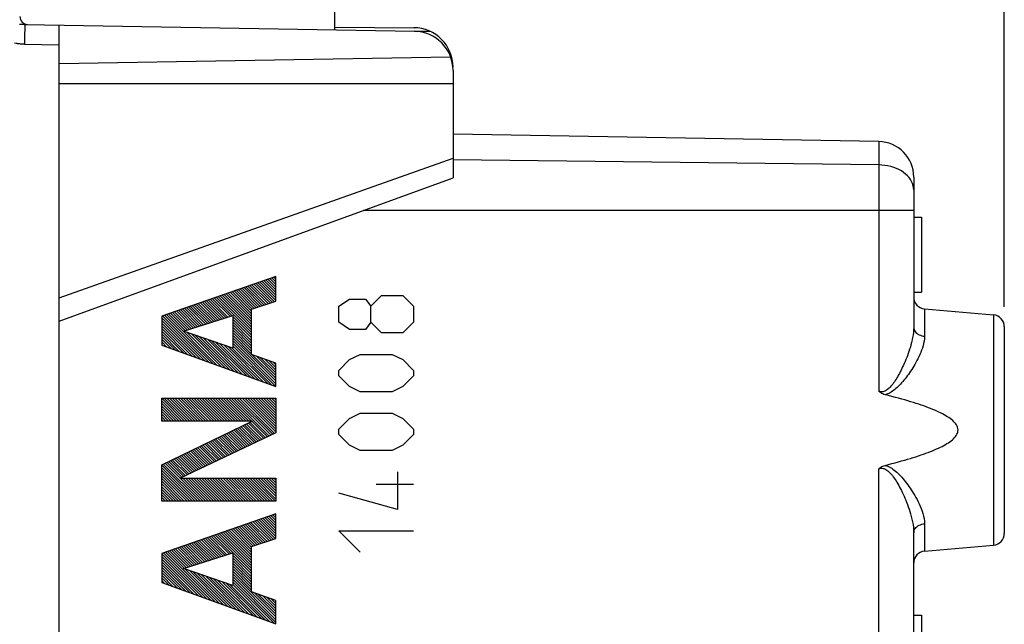
# Model space of a CAD drawing. Units: millimetres. Extents: x -19 to 138, y -24 to 46.
# Drawn here: x -6 to 19, y 7 to 23 of the extents above; entities that cross this region are included whole.
import ezdxf

# ---------------------------------------------------------------- set-up
doc = ezdxf.new("R2010")
doc.units = ezdxf.units.MM
doc.header["$LTSCALE"] = 16.335
doc.layers.get('0').update_dxf_attribs({"linetype": 'CONTINUOUS'})
for name, color, linetype in [('218140000', 7, 'CONTINUOUS'), ('218140080', 7, 'CONTINUOUS'), ('268', 7, 'CONTINUOUS'), ('DRAFT', 7, 'CONTINUOUS'), ('RACCORDO', 7, 'CONTINUOUS')]:
    doc.layers.add(name, color=color, linetype=linetype)
doc.styles.get("Standard").update_dxf_attribs({"font": 'txt', "width": 0.8})
doc.dimstyles.new('DIMSTYLE_1', dxfattribs={"dimtxt": 3, "dimasz": 3, "dimexe": 1.5, "dimexo": 0.5, "dimgap": 0.75, "dimtad": 1, "dimtxsty": 'STANDARD', "dimblk": '_FILLED', "dimblk1": '_FILLED', "dimblk2": '_FILLED', "dimcen": 0.09, "dimazin": 2, "dimtfac": 1, "dimtofl": 0, "dimtmove": 0, "dimatfit": 3, "dimldrblk": '_FILLED', "dimfxl": 1, "dimtolj": 1, "dimarcsym": 0})
doc.dimstyles.new('DIMSTYLE_2', dxfattribs={"dimtxt": 3, "dimasz": 3, "dimexe": 1.5, "dimexo": 0.5, "dimgap": 0.75, "dimtad": 1, "dimdec": 1, "dimtxsty": 'STANDARD', "dimblk": '_FILLED', "dimblk1": '_FILLED', "dimblk2": '_FILLED', "dimcen": 0.09, "dimazin": 2, "dimtfac": 1, "dimtdec": 1, "dimtofl": 0, "dimtmove": 0, "dimatfit": 3, "dimldrblk": '_FILLED', "dimfxl": 1, "dimtolj": 1, "dimarcsym": 0})

# ---------------------------------------------------------------- blocks, each defined once
blk = doc.blocks.new('_FILLED')
at = {"color": 0, "linetype": 'BYBLOCK'}
blk.add_solid([(0, 0), (-1, 0.3167), (-1, -0.3167)], dxfattribs=at)
blk = doc.blocks.new('*D0')
at = {"color": 7, "linetype": 'CONTINUOUS'}
for p, q in [((-5.794, 23.478), (-5.794, 34)), ((19.206, 15.224), (19.206, 34)), ((-5.794, 32.5), (6.706, 32.5)), ((19.206, 32.5), (6.706, 32.5))]:
    blk.add_line(p, q, dxfattribs=at)
at = {"color": 7, "linetype": 'CONTINUOUS', "xscale": 3, "yscale": 3, "zscale": 3, "rotation": 180}
blk.add_blockref('_FILLED', (-5.794, 32.5), dxfattribs=at)
at = {"color": 7, "linetype": 'CONTINUOUS', "xscale": 3, "yscale": 3, "zscale": 3}
blk.add_blockref('_FILLED', (19.206, 32.5), dxfattribs=at)
at = {"color": 7, "linetype": 'CONTINUOUS', "insert": (6.706, 36.25), "char_height": 3, "width": 6.75, "attachment_point": 2, "line_spacing_factor": 0.9}
blk.add_mtext('{\\ftxt;\\W0.0001;\\H0.0001;\\~}{\\ftxt;\\W1.5;\\H3.0; }{\\ftxt;\\W0.0001;\\H0.0001;\\~}', dxfattribs=at)
blk = doc.blocks.new('*D1')
at = {"color": 7, "linetype": 'CONTINUOUS'}
for p, q in [((-19.155, -19.264), (-19.155, 44)), ((19.206, 15.224), (19.206, 44)), ((-19.155, 42.5), (0.026, 42.5)), ((19.206, 42.5), (0.026, 42.5))]:
    blk.add_line(p, q, dxfattribs=at)
at = {"color": 7, "linetype": 'CONTINUOUS', "xscale": 3, "yscale": 3, "zscale": 3, "rotation": 180}
blk.add_blockref('_FILLED', (-19.155, 42.5), dxfattribs=at)
at = {"color": 7, "linetype": 'CONTINUOUS', "xscale": 3, "yscale": 3, "zscale": 3}
blk.add_blockref('_FILLED', (19.206, 42.5), dxfattribs=at)
at = {"color": 7, "linetype": 'CONTINUOUS', "insert": (0.026, 46.25), "char_height": 3, "width": 12.85714, "attachment_point": 2, "line_spacing_factor": 0.9}
blk.add_mtext('{\\ftxt;\\W0.0001;\\H0.0001;\\~}{\\ftxt;\\W2.8571428571;\\H3.0; }{\\ftxt;\\W0.0001;\\H0.0001;\\~}', dxfattribs=at)

msp = doc.modelspace()

# ---------------------------------------------------------------- linework, layer by layer
at = {"layer": '218140000', "color": 7, "linetype": 'CONTINUOUS'}
for p, q in [((16.022, 19.422), (5.206, 19.611)), ((16.906, 18.522), (16.906, 14.712)), ((16.906, 17.5), (17.106, 17.5)), ((17.106, 17.5), (17.106, 15.6)), ((16.906, 15.6), (17.106, 15.6)), ((17.18, 15.176), (18.933, 15.023)), ((19.206, 14.724), (19.206, 9.476)), ((16.906, 5.598), (16.906, 9.488)), ((17.18, 9.024), (18.933, 9.177)), ((16.906, 7.4), (17.106, 7.4)), ((17.106, 7.4), (17.106, 5.5))]:
    msp.add_line(p, q, dxfattribs=at)
at = {"layer": '218140000', "color": 250, "linetype": 'CONTINUOUS'}
for p, q in [((16.022, 19.422), (16.022, 13.082)), ((16.022, 18.829), (5.206, 18.962)), ((16.906, 17.672), (2.93, 17.672)), ((17.18, 15.176), (17.18, 14.481)), ((18.933, 15.023), (18.933, 9.177)), ((16.022, -19.422), (16.022, 11.118)), ((17.18, 9.719), (17.18, 9.024))]:
    msp.add_line(p, q, dxfattribs=at)
for points in [[(16.824, 18.459), (16.788, 18.508), (16.747, 18.554), (16.7, 18.598), (16.648, 18.639), (16.592, 18.676), (16.53, 18.71), (16.465, 18.74), (16.397, 18.766), (16.326, 18.788), (16.252, 18.805), (16.176, 18.818), (16.1, 18.826), (16.022, 18.829)], [(16.906, 18.193), (16.903, 18.247), (16.893, 18.302), (16.876, 18.355), (16.853, 18.408), (16.824, 18.459)], [(16.906, 14.712), (16.904, 14.645), (16.899, 14.578), (16.89, 14.513), (16.879, 14.449), (16.867, 14.386), (16.852, 14.324), (16.836, 14.264), (16.82, 14.205), (16.802, 14.149), (16.784, 14.093), (16.765, 14.04), (16.746, 13.987), (16.727, 13.937), (16.707, 13.887), (16.687, 13.839), (16.666, 13.792), (16.646, 13.746), (16.625, 13.701), (16.605, 13.658), (16.584, 13.616), (16.563, 13.575), (16.542, 13.535), (16.521, 13.497), (16.499, 13.46), (16.478, 13.424), (16.457, 13.39), (16.436, 13.357), (16.415, 13.325), (16.393, 13.294), (16.372, 13.266), (16.35, 13.238), (16.328, 13.212), (16.306, 13.188), (16.283, 13.166), (16.261, 13.146), (16.238, 13.128), (16.215, 13.112), (16.191, 13.098), (16.168, 13.087), (16.144, 13.079), (16.12, 13.073), (16.095, 13.071), (16.071, 13.072), (16.047, 13.075), (16.022, 13.082)], [(16.906, 14.712), (16.909, 14.684), (16.916, 14.655), (16.927, 14.628), (16.942, 14.602), (16.962, 14.578), (16.985, 14.555), (17.012, 14.535), (17.042, 14.518), (17.074, 14.504), (17.108, 14.493), (17.144, 14.485), (17.18, 14.481)], [(17.18, 14.481), (17.176, 14.419), (17.169, 14.357), (17.158, 14.297), (17.144, 14.237), (17.126, 14.179), (17.106, 14.123), (17.085, 14.067), (17.062, 14.014), (17.038, 13.961), (17.014, 13.91), (16.988, 13.861), (16.962, 13.813), (16.936, 13.766), (16.909, 13.721), (16.882, 13.677), (16.854, 13.633), (16.826, 13.591), (16.798, 13.551), (16.77, 13.511), (16.742, 13.472), (16.713, 13.435), (16.685, 13.398), (16.656, 13.363), (16.628, 13.329), (16.599, 13.297), (16.571, 13.266), (16.542, 13.236), (16.513, 13.207), (16.484, 13.179), (16.454, 13.153), (16.425, 13.129), (16.395, 13.105), (16.365, 13.084), (16.334, 13.064), (16.304, 13.046), (16.273, 13.031), (16.241, 13.017), (16.209, 13.006), (16.177, 12.997)], [(16.022, 11.118), (16.046, 11.125), (16.07, 11.129), (16.094, 11.129), (16.119, 11.127), (16.144, 11.121), (16.169, 11.112), (16.194, 11.1), (16.22, 11.085), (16.245, 11.067), (16.269, 11.047), (16.294, 11.024), (16.318, 10.999), (16.342, 10.972), (16.365, 10.943), (16.388, 10.912), (16.411, 10.88), (16.434, 10.846), (16.457, 10.811), (16.48, 10.773), (16.503, 10.735), (16.525, 10.695), (16.548, 10.653), (16.571, 10.61), (16.593, 10.565), (16.616, 10.519), (16.638, 10.472), (16.66, 10.423), (16.682, 10.372), (16.704, 10.32), (16.725, 10.266), (16.747, 10.211), (16.768, 10.153), (16.788, 10.094), (16.808, 10.033), (16.827, 9.97), (16.845, 9.905), (16.861, 9.837), (16.876, 9.768), (16.889, 9.699), (16.898, 9.629), (16.904, 9.559), (16.906, 9.488)], [(16.177, 11.203), (16.211, 11.193), (16.246, 11.181), (16.28, 11.166), (16.313, 11.148), (16.347, 11.128), (16.379, 11.106), (16.412, 11.082), (16.444, 11.056), (16.476, 11.028), (16.507, 10.999), (16.538, 10.968), (16.569, 10.936), (16.6, 10.902), (16.631, 10.867), (16.662, 10.83), (16.692, 10.792), (16.723, 10.753), (16.754, 10.712), (16.784, 10.67), (16.814, 10.626), (16.845, 10.581), (16.874, 10.535), (16.904, 10.487), (16.933, 10.438), (16.962, 10.386), (16.991, 10.334), (17.019, 10.279), (17.046, 10.223), (17.072, 10.165), (17.096, 10.105), (17.119, 10.042), (17.139, 9.979), (17.156, 9.914), (17.168, 9.85), (17.176, 9.784), (17.18, 9.719)], [(16.906, 9.488), (16.909, 9.516), (16.916, 9.545), (16.927, 9.572), (16.942, 9.598), (16.962, 9.622), (16.985, 9.645), (17.012, 9.665), (17.042, 9.682), (17.074, 9.696), (17.108, 9.707), (17.144, 9.715), (17.18, 9.719)]]:
    msp.add_lwpolyline(points, dxfattribs=at)
at = {"layer": '218140000', "color": 7, "linetype": 'CONTINUOUS'}
for points in [[(16.177, 12.997), (16.147, 13.006), (16.119, 13.017), (16.092, 13.031), (16.067, 13.046), (16.044, 13.063), (16.022, 13.082)], [(16.177, 11.203), (16.266, 11.225), (16.353, 11.248), (16.437, 11.27), (16.519, 11.292), (16.599, 11.314), (16.676, 11.336), (16.751, 11.358), (16.823, 11.38), (16.894, 11.402), (16.962, 11.423), (17.028, 11.445), (17.092, 11.467), (17.154, 11.488), (17.214, 11.51), (17.272, 11.531), (17.329, 11.553), (17.383, 11.575), (17.435, 11.597), (17.486, 11.619), (17.535, 11.641), (17.582, 11.663), (17.627, 11.686), (17.67, 11.709), (17.711, 11.732), (17.75, 11.756), (17.788, 11.779), (17.823, 11.804), (17.857, 11.829), (17.888, 11.854), (17.916, 11.88), (17.943, 11.907), (17.966, 11.934), (17.986, 11.962), (18.003, 11.991), (18.016, 12.02), (18.025, 12.049), (18.03, 12.079), (18.031, 12.109), (18.028, 12.139), (18.02, 12.169), (18.008, 12.199), (17.992, 12.228), (17.973, 12.257), (17.95, 12.285), (17.924, 12.312), (17.896, 12.339), (17.865, 12.365), (17.832, 12.39), (17.797, 12.415), (17.759, 12.439), (17.72, 12.463), (17.678, 12.486), (17.635, 12.51), (17.59, 12.533), (17.543, 12.555), (17.494, 12.578), (17.443, 12.6), (17.39, 12.622), (17.336, 12.644), (17.279, 12.666), (17.22, 12.688), (17.16, 12.71), (17.098, 12.732), (17.033, 12.753), (16.966, 12.775), (16.898, 12.797), (16.827, 12.819), (16.754, 12.841), (16.679, 12.863), (16.601, 12.885), (16.521, 12.907), (16.439, 12.929), (16.354, 12.952), (16.267, 12.974), (16.177, 12.997)], [(16.022, 11.118), (16.044, 11.137), (16.067, 11.154), (16.092, 11.17), (16.119, 11.183), (16.147, 11.194), (16.177, 11.203)]]:
    msp.add_lwpolyline(points, dxfattribs=at)
for centre, radius, start, end in [((16.006, 18.522), 0.9, 0, 89), ((17.206, 15.475), 0.3, 180, 265), ((18.906, 14.724), 0.3, 0, 85), ((18.906, 9.476), 0.3, 275, 360), ((17.206, 8.725), 0.3, 95, 180)]:
    msp.add_arc(centre, radius, start, end, dxfattribs=at)
at = {"layer": '218140080', "color": 7, "linetype": 'CONTINUOUS'}
for p, q in [((16.022, 19.422), (5.206, 19.611)), ((16.906, 18.522), (16.906, 14.712)), ((16.906, 17.5), (17.106, 17.5)), ((17.106, 17.5), (17.106, 15.6)), ((0.462, 15.29), (-0.001, 15.754)), ((0.513, 15.308), (0.049, 15.772)), ((0.564, 15.325), (0.1, 15.789)), ((0.615, 15.342), (0.15, 15.807)), ((0.665, 15.36), (0.201, 15.824)), ((0.706, 15.387), (0.251, 15.842)), ((0.706, 15.455), (0.302, 15.859)), ((0.706, 15.523), (0.352, 15.877)), ((0.706, 15.591), (0.403, 15.894)), ((0.706, 15.659), (0.453, 15.912)), ((0.706, 15.727), (0.504, 15.93)), ((0.706, 15.795), (0.554, 15.947)), ((0.706, 15.863), (0.605, 15.965)), ((0.706, 15.931), (0.655, 15.982)), ((0.706, 15.999), (0.706, 16)), ((0.092, 14.708), (-0.708, 15.508)), ((0.092, 14.776), (-0.658, 15.526)), ((0.092, 14.844), (-0.607, 15.543)), ((0.092, 14.912), (-0.557, 15.561)), ((0.092, 14.98), (-0.506, 15.578)), ((0.092, 15.048), (-0.456, 15.596)), ((0.092, 15.116), (-0.405, 15.613)), ((0.107, 15.17), (-0.355, 15.631)), ((0.157, 15.187), (-0.304, 15.649)), ((0.208, 15.204), (-0.254, 15.666)), ((0.259, 15.221), (-0.203, 15.684)), ((0.31, 15.239), (-0.153, 15.701)), ((0.361, 15.256), (-0.102, 15.719)), ((0.411, 15.273), (-0.052, 15.736)), ((16.906, 15.6), (17.106, 15.6)), ((-0.973, 14.82), (-1.415, 15.262)), ((-0.922, 14.837), (-1.365, 15.28)), ((-0.87, 14.853), (-1.314, 15.297)), ((-0.819, 14.87), (-1.264, 15.315)), ((-0.767, 14.887), (-1.213, 15.333)), ((-0.716, 14.903), (-1.163, 15.35)), ((-0.664, 14.92), (-1.112, 15.368)), ((-0.613, 14.936), (-1.062, 15.385)), ((-0.561, 14.953), (-1.011, 15.403)), ((-0.51, 14.969), (-0.961, 15.42)), ((-0.458, 14.986), (-0.91, 15.438)), ((-0.407, 15.002), (-0.86, 15.455)), ((0.092, 14.572), (-0.809, 15.473)), ((0.092, 14.64), (-0.759, 15.491)), ((-0.887, 13.781), (-2.122, 15.016)), ((-0.78, 13.742), (-2.072, 15.034)), ((-1.591, 14.622), (-2.021, 15.052)), ((-1.54, 14.638), (-1.971, 15.069)), ((-1.488, 14.655), (-1.92, 15.087)), ((-1.437, 14.671), (-1.87, 15.104)), ((-1.385, 14.688), (-1.819, 15.122)), ((-1.334, 14.704), (-1.769, 15.139)), ((-1.282, 14.721), (-1.718, 15.157)), ((-1.231, 14.738), (-1.668, 15.174)), ((-1.179, 14.754), (-1.617, 15.192)), ((-1.128, 14.771), (-1.567, 15.21)), ((-1.076, 14.787), (-1.516, 15.227)), ((-1.025, 14.804), (-1.466, 15.245)), ((17.18, 15.176), (18.933, 15.023)), ((-1.1, 13.858), (-2.193, 14.951)), ((-1.206, 13.896), (-2.193, 14.883)), ((-1.313, 13.935), (-2.193, 14.815)), ((-0.993, 13.819), (-2.173, 14.999)), ((0.092, 14.504), (-0.39, 14.985)), ((0.092, 14.436), (-0.39, 14.917)), ((0.092, 14.367), (-0.39, 14.849)), ((0.092, 14.299), (-0.39, 14.781)), ((-1.42, 13.973), (-2.193, 14.747)), ((-1.526, 14.012), (-2.193, 14.678)), ((-1.633, 14.05), (-2.193, 14.61)), ((-1.739, 14.089), (-2.193, 14.542)), ((-0.673, 13.703), (-1.544, 14.574)), ((-0.567, 13.665), (-1.44, 14.538)), ((0.092, 14.231), (-0.39, 14.713)), ((0.092, 14.163), (-0.39, 14.645)), ((0.092, 14.095), (-0.39, 14.577)), ((0.092, 14.027), (-0.39, 14.509)), ((19.206, 14.724), (19.206, 9.476)), ((-1.846, 14.127), (-2.193, 14.474)), ((-1.953, 14.166), (-2.193, 14.406)), ((-2.059, 14.205), (-2.193, 14.338)), ((-2.166, 14.243), (-2.193, 14.27)), ((-0.46, 13.626), (-1.336, 14.502)), ((-0.354, 13.588), (-1.232, 14.467)), ((-0.247, 13.549), (-1.128, 14.431)), ((-0.14, 13.511), (-1.025, 14.395)), ((-0.034, 13.472), (-0.921, 14.359)), ((0.073, 13.434), (-0.817, 14.324)), ((0.18, 13.395), (-0.713, 14.288)), ((0.706, 13.345), (-0.39, 14.441)), ((0.706, 13.276), (-0.39, 14.373)), ((0.706, 13.208), (-0.39, 14.305)), ((0.286, 13.356), (-0.609, 14.252)), ((0.393, 13.318), (-0.506, 14.216)), ((0.499, 13.279), (-0.402, 14.181)), ((0.606, 13.241), (-0.39, 14.237)), ((0.706, 13.413), (0.109, 14.01)), ((0.706, 13.481), (0.215, 13.973)), ((0.706, 13.549), (0.32, 13.935)), ((0.706, 13.617), (0.425, 13.898)), ((0.706, 13.685), (0.53, 13.861)), ((0.706, 13.753), (0.635, 13.824)), ((-1.613, 12.329), (-2.193, 12.909)), ((-1.681, 12.329), (-2.193, 12.841)), ((-1.749, 12.329), (-2.193, 12.773)), ((-1.545, 12.329), (-2.127, 12.911)), ((-1.477, 12.329), (-2.059, 12.911)), ((-1.409, 12.329), (-1.991, 12.911)), ((-1.341, 12.329), (-1.923, 12.911)), ((-1.273, 12.329), (-1.855, 12.911)), ((-1.205, 12.329), (-1.787, 12.911)), ((-1.136, 12.329), (-1.719, 12.911)), ((-1.068, 12.329), (-1.651, 12.911)), ((-1, 12.329), (-1.583, 12.911)), ((-0.932, 12.329), (-1.515, 12.911)), ((-0.864, 12.329), (-1.447, 12.911)), ((-0.796, 12.329), (-1.379, 12.911)), ((-0.728, 12.329), (-1.31, 12.911)), ((-0.66, 12.329), (-1.242, 12.911)), ((-0.592, 12.329), (-1.174, 12.911)), ((-0.524, 12.329), (-1.106, 12.911)), ((-0.456, 12.329), (-1.038, 12.911)), ((-0.388, 12.329), (-0.97, 12.911)), ((-0.32, 12.329), (-0.902, 12.911)), ((-0.252, 12.329), (-0.834, 12.911)), ((-0.184, 12.329), (-0.766, 12.911)), ((-0.116, 12.329), (-0.698, 12.911)), ((-0.048, 12.329), (-0.63, 12.911)), ((0.021, 12.329), (-0.562, 12.911)), ((0.089, 12.329), (-0.494, 12.911)), ((0.538, 11.947), (-0.426, 12.911)), ((0.584, 11.969), (-0.358, 12.911)), ((0.63, 11.991), (-0.29, 12.911)), ((0.676, 12.013), (-0.222, 12.911)), ((0.706, 12.051), (-0.153, 12.911)), ((0.706, 12.119), (-0.085, 12.911)), ((0.706, 12.187), (-0.017, 12.911)), ((0.706, 12.255), (0.051, 12.911)), ((0.706, 12.323), (0.119, 12.911)), ((0.706, 12.392), (0.187, 12.911)), ((0.706, 12.46), (0.255, 12.911)), ((0.706, 12.528), (0.323, 12.911)), ((0.706, 12.596), (0.391, 12.911)), ((0.706, 12.664), (0.459, 12.911)), ((0.706, 12.732), (0.527, 12.911)), ((0.706, 12.8), (0.595, 12.911)), ((0.706, 12.868), (0.663, 12.911)), ((-1.817, 12.329), (-2.193, 12.705)), ((-1.885, 12.329), (-2.193, 12.636)), ((-1.953, 12.329), (-2.193, 12.568)), ((-2.021, 12.329), (-2.193, 12.5)), ((-2.089, 12.329), (-2.193, 12.432)), ((-2.157, 12.329), (-2.193, 12.364)), ((0.353, 11.86), (-0.044, 12.257)), ((0.399, 11.882), (0.002, 12.279)), ((0.446, 11.904), (0.048, 12.301)), ((0.492, 11.926), (0.094, 12.324)), ((-0.154, 11.619), (-0.548, 12.013)), ((-0.108, 11.641), (-0.502, 12.035)), ((-0.062, 11.663), (-0.456, 12.057)), ((-0.016, 11.684), (-0.411, 12.079)), ((0.03, 11.706), (-0.365, 12.101)), ((0.076, 11.728), (-0.319, 12.124)), ((0.123, 11.75), (-0.273, 12.146)), ((0.169, 11.772), (-0.227, 12.168)), ((0.215, 11.794), (-0.181, 12.19)), ((0.261, 11.816), (-0.135, 12.212)), ((0.307, 11.838), (-0.09, 12.235)), ((-0.662, 11.378), (-1.053, 11.768)), ((-0.616, 11.399), (-1.007, 11.791)), ((-0.569, 11.421), (-0.961, 11.813)), ((-0.523, 11.443), (-0.915, 11.835)), ((-0.477, 11.465), (-0.869, 11.857)), ((-0.431, 11.487), (-0.823, 11.879)), ((-0.385, 11.509), (-0.777, 11.902)), ((-0.339, 11.531), (-0.732, 11.924)), ((-0.293, 11.553), (-0.686, 11.946)), ((-0.247, 11.575), (-0.64, 11.968)), ((-0.2, 11.597), (-0.594, 11.99)), ((-1.169, 11.136), (-1.557, 11.524)), ((-1.123, 11.158), (-1.511, 11.546)), ((-1.077, 11.18), (-1.465, 11.568)), ((-1.031, 11.202), (-1.419, 11.591)), ((-0.985, 11.224), (-1.373, 11.613)), ((-0.939, 11.246), (-1.328, 11.635)), ((-0.892, 11.268), (-1.282, 11.657)), ((-0.846, 11.29), (-1.236, 11.68)), ((-0.8, 11.312), (-1.19, 11.702)), ((-0.754, 11.334), (-1.144, 11.724)), ((-0.708, 11.356), (-1.098, 11.746)), ((-1.142, 10.292), (-2.107, 11.258)), ((-1.677, 10.895), (-2.061, 11.28)), ((-1.631, 10.917), (-2.015, 11.302)), ((-1.585, 10.939), (-1.97, 11.324)), ((-1.538, 10.961), (-1.924, 11.346)), ((-1.492, 10.983), (-1.878, 11.369)), ((-1.446, 11.005), (-1.832, 11.391)), ((-1.4, 11.027), (-1.786, 11.413)), ((-1.354, 11.049), (-1.74, 11.435)), ((-1.308, 11.071), (-1.694, 11.457)), ((-1.262, 11.093), (-1.649, 11.48)), ((-1.215, 11.114), (-1.603, 11.502)), ((-1.278, 10.292), (-2.193, 11.207)), ((-1.346, 10.292), (-2.193, 11.139)), ((-1.414, 10.292), (-2.193, 11.071)), ((-1.482, 10.292), (-2.193, 11.003)), ((-1.21, 10.292), (-2.153, 11.235)), ((-1.55, 10.292), (-2.193, 10.935)), ((-1.618, 10.292), (-2.193, 10.867)), ((-1.687, 10.292), (-2.193, 10.799)), ((-1.074, 10.292), (-1.656, 10.875)), ((-1.006, 10.292), (-1.588, 10.875)), ((-0.938, 10.292), (-1.52, 10.875)), ((-0.87, 10.292), (-1.452, 10.875)), ((-0.802, 10.292), (-1.384, 10.875)), ((-0.734, 10.292), (-1.316, 10.875)), ((-0.666, 10.292), (-1.248, 10.875)), ((-0.598, 10.292), (-1.18, 10.875)), ((-0.53, 10.292), (-1.112, 10.875)), ((-0.461, 10.292), (-1.044, 10.875)), ((-0.393, 10.292), (-0.976, 10.875)), ((-0.325, 10.292), (-0.908, 10.875)), ((-0.257, 10.292), (-0.84, 10.875)), ((-0.189, 10.292), (-0.772, 10.875)), ((-0.121, 10.292), (-0.704, 10.875)), ((-0.053, 10.292), (-0.635, 10.875)), ((0.015, 10.292), (-0.567, 10.875)), ((0.083, 10.292), (-0.499, 10.875)), ((0.151, 10.292), (-0.431, 10.875)), ((0.219, 10.292), (-0.363, 10.875)), ((0.287, 10.292), (-0.295, 10.875)), ((0.355, 10.292), (-0.227, 10.875)), ((0.423, 10.292), (-0.159, 10.875)), ((0.491, 10.292), (-0.091, 10.875)), ((0.559, 10.292), (-0.023, 10.875)), ((0.627, 10.292), (0.045, 10.875)), ((0.695, 10.292), (0.113, 10.875)), ((0.706, 10.349), (0.181, 10.875)), ((0.706, 10.418), (0.249, 10.875)), ((0.706, 10.486), (0.317, 10.875)), ((0.706, 10.554), (0.385, 10.875)), ((0.706, 10.622), (0.453, 10.875)), ((0.706, 10.69), (0.521, 10.875)), ((0.706, 10.758), (0.59, 10.875)), ((0.706, 10.826), (0.658, 10.875)), ((-1.755, 10.292), (-2.193, 10.731)), ((-1.823, 10.292), (-2.193, 10.662)), ((-1.891, 10.292), (-2.193, 10.594)), ((-1.959, 10.292), (-2.193, 10.526)), ((-2.027, 10.292), (-2.193, 10.458)), ((-2.095, 10.292), (-2.193, 10.39)), ((-2.163, 10.292), (-2.193, 10.322)), ((0.539, 9.292), (0.075, 9.756)), ((0.59, 9.309), (0.126, 9.773)), ((0.641, 9.326), (0.176, 9.791)), ((0.691, 9.343), (0.227, 9.808)), ((0.706, 9.397), (0.277, 9.826)), ((0.706, 9.465), (0.328, 9.843)), ((0.706, 9.533), (0.378, 9.861)), ((0.706, 9.601), (0.429, 9.878)), ((0.706, 9.669), (0.479, 9.896)), ((0.706, 9.737), (0.53, 9.914)), ((0.706, 9.805), (0.58, 9.931)), ((0.706, 9.873), (0.631, 9.949)), ((0.706, 9.941), (0.681, 9.966)), ((0.092, 8.786), (-0.632, 9.51)), ((0.092, 8.854), (-0.581, 9.527)), ((0.092, 8.922), (-0.531, 9.545)), ((0.092, 8.99), (-0.48, 9.562)), ((0.092, 9.058), (-0.43, 9.58)), ((0.092, 9.126), (-0.379, 9.598)), ((0.133, 9.153), (-0.329, 9.615)), ((0.184, 9.171), (-0.278, 9.633)), ((0.234, 9.188), (-0.228, 9.65)), ((0.285, 9.205), (-0.177, 9.668)), ((0.336, 9.222), (-0.127, 9.685)), ((0.387, 9.24), (-0.076, 9.703)), ((0.438, 9.257), (-0.026, 9.72)), ((0.488, 9.274), (0.025, 9.738)), ((-0.895, 8.82), (-1.339, 9.264)), ((-0.844, 8.837), (-1.288, 9.281)), ((-0.792, 8.854), (-1.238, 9.299)), ((-0.741, 8.87), (-1.187, 9.317)), ((-0.689, 8.887), (-1.137, 9.334)), ((-0.638, 8.903), (-1.086, 9.352)), ((-0.586, 8.92), (-1.036, 9.369)), ((-0.535, 8.936), (-0.985, 9.387)), ((-0.483, 8.953), (-0.935, 9.404)), ((-0.432, 8.969), (-0.884, 9.422)), ((0.092, 8.514), (-0.834, 9.439)), ((0.092, 8.582), (-0.783, 9.457)), ((0.092, 8.65), (-0.733, 9.475)), ((0.092, 8.718), (-0.682, 9.492)), ((16.906, 5.598), (16.906, 9.488)), ((-1.616, 8.589), (-2.046, 9.018)), ((-1.565, 8.605), (-1.995, 9.036)), ((-1.513, 8.622), (-1.945, 9.053)), ((-1.462, 8.638), (-1.894, 9.071)), ((-1.41, 8.655), (-1.844, 9.088)), ((-1.359, 8.671), (-1.793, 9.106)), ((-1.307, 8.688), (-1.743, 9.123)), ((-1.256, 8.705), (-1.692, 9.141)), ((-1.204, 8.721), (-1.642, 9.158)), ((-1.153, 8.738), (-1.591, 9.176)), ((-1.101, 8.754), (-1.541, 9.194)), ((-1.05, 8.771), (-1.49, 9.211)), ((-0.998, 8.787), (-1.44, 9.229)), ((-0.947, 8.804), (-1.389, 9.246)), ((17.18, 9.024), (18.933, 9.177)), ((-1.045, 7.813), (-2.193, 8.961)), ((-1.152, 7.851), (-2.193, 8.893)), ((-1.258, 7.89), (-2.193, 8.825)), ((-1.365, 7.928), (-2.193, 8.757)), ((-0.938, 7.774), (-2.147, 8.983)), ((-0.832, 7.736), (-2.096, 9)), ((0.092, 8.446), (-0.39, 8.927)), ((0.092, 8.377), (-0.39, 8.859)), ((0.092, 8.309), (-0.39, 8.791)), ((-1.471, 7.967), (-2.193, 8.688)), ((-1.578, 8.006), (-2.193, 8.62)), ((-1.685, 8.044), (-2.193, 8.552)), ((-0.725, 7.697), (-1.594, 8.566)), ((-0.619, 7.659), (-1.49, 8.53)), ((0.092, 8.241), (-0.39, 8.723)), ((0.092, 8.173), (-0.39, 8.655)), ((0.092, 8.105), (-0.39, 8.587)), ((0.092, 8.037), (-0.39, 8.519)), ((-1.791, 8.083), (-2.193, 8.484)), ((-1.898, 8.121), (-2.193, 8.416)), ((-2.004, 8.16), (-2.193, 8.348)), ((-2.111, 8.198), (-2.193, 8.28)), ((-0.512, 7.62), (-1.386, 8.495)), ((-0.405, 7.582), (-1.283, 8.459)), ((-0.299, 7.543), (-1.179, 8.423)), ((-0.192, 7.504), (-1.075, 8.387)), ((-0.086, 7.466), (-0.971, 8.352)), ((0.021, 7.427), (-0.867, 8.316)), ((0.128, 7.389), (-0.764, 8.28)), ((0.706, 7.354), (-0.39, 8.451)), ((0.706, 7.286), (-0.39, 8.383)), ((0.706, 7.218), (-0.39, 8.315)), ((0.234, 7.35), (-0.66, 8.244)), ((0.341, 7.312), (-0.556, 8.209)), ((0.447, 7.273), (-0.452, 8.173)), ((0.661, 7.196), (-0.39, 8.247)), ((0.554, 7.235), (-0.39, 8.179)), ((0.706, 7.423), (0.163, 7.966)), ((0.706, 7.491), (0.269, 7.928)), ((0.706, 7.559), (0.374, 7.891)), ((0.706, 7.627), (0.479, 7.854)), ((0.706, 7.695), (0.584, 7.817)), ((0.706, 7.763), (0.689, 7.78)), ((16.906, 7.4), (17.106, 7.4)), ((17.106, 7.4), (17.106, 5.5))]:
    msp.add_line(p, q, dxfattribs=at)
at = {"layer": '218140080', "color": 250, "linetype": 'CONTINUOUS'}
for p, q in [((16.022, 19.422), (16.022, 13.082)), ((16.022, 18.829), (5.206, 18.962)), ((16.906, 17.672), (2.93, 17.672)), ((0.706, 16), (-2.193, 14.992)), ((0.706, 15.374), (0.706, 16)), ((3.121, 15.243), (3.392, 15.514)), ((3.392, 15.514), (3.935, 15.514)), ((3.935, 15.514), (4.206, 15.243)), ((0.092, 15.165), (0.706, 15.374)), ((2.307, 15.243), (2.578, 15.424)), ((2.578, 15.424), (2.985, 15.424)), ((2.985, 15.424), (3.121, 15.243)), ((-1.639, 14.606), (-0.39, 15.008)), ((-0.39, 15.008), (-0.39, 14.176)), ((0.092, 14.016), (0.092, 15.165)), ((2.307, 14.836), (2.307, 15.243)), ((3.121, 14.836), (3.121, 15.243)), ((4.206, 15.243), (4.206, 14.836)), ((17.18, 15.176), (17.18, 14.481)), ((18.933, 15.023), (18.933, 9.177)), ((-2.193, 14.992), (-2.193, 14.253)), ((2.578, 14.655), (2.307, 14.836)), ((3.121, 14.836), (2.985, 14.655)), ((3.392, 14.564), (3.121, 14.836)), ((4.206, 14.836), (3.935, 14.564)), ((-0.39, 14.176), (-1.639, 14.606)), ((2.985, 14.655), (2.578, 14.655)), ((3.935, 14.564), (3.392, 14.564)), ((-2.193, 14.253), (0.706, 13.204)), ((0.706, 13.799), (0.092, 14.016)), ((2.578, 13.886), (2.849, 14.021)), ((2.849, 14.021), (3.664, 14.021)), ((3.664, 14.021), (3.935, 13.886)), ((0.706, 13.204), (0.706, 13.799)), ((2.307, 13.614), (2.578, 13.886)), ((3.935, 13.886), (4.206, 13.614)), ((2.307, 13.479), (2.307, 13.614)), ((4.206, 13.614), (4.206, 13.479)), ((2.578, 13.207), (2.307, 13.479)), ((4.206, 13.479), (3.935, 13.207)), ((2.849, 13.071), (2.578, 13.207)), ((3.664, 13.071), (2.849, 13.071)), ((3.935, 13.207), (3.664, 13.071)), ((-2.193, 12.329), (-2.193, 12.911)), ((-2.193, 12.911), (0.706, 12.911)), ((0.706, 12.911), (0.706, 12.028)), ((2.578, 12.393), (2.849, 12.529)), ((2.849, 12.529), (3.664, 12.529)), ((3.664, 12.529), (3.935, 12.393)), ((-2.193, 11.216), (0.105, 12.329)), ((0.105, 12.329), (-2.193, 12.329)), ((2.307, 12.121), (2.578, 12.393)), ((3.935, 12.393), (4.206, 12.121)), ((0.706, 12.028), (-1.72, 10.875)), ((2.307, 11.986), (2.307, 12.121)), ((4.206, 12.121), (4.206, 11.986)), ((2.578, 11.714), (2.307, 11.986)), ((4.206, 11.986), (3.935, 11.714)), ((2.849, 11.579), (2.578, 11.714)), ((3.664, 11.579), (2.849, 11.579)), ((3.935, 11.714), (3.664, 11.579)), ((-2.193, 10.292), (-2.193, 11.216)), ((3.799, 11.036), (3.799, 10.086)), ((16.022, -19.422), (16.022, 11.118)), ((-1.72, 10.875), (0.706, 10.875)), ((0.706, 10.875), (0.706, 10.292)), ((4.206, 10.719), (3.257, 10.719)), ((0.706, 10.292), (-2.193, 10.292)), ((3.799, 10.086), (2.307, 10.493)), ((0.706, 9.975), (-2.193, 8.967)), ((0.706, 9.348), (0.706, 9.975)), ((2.849, 9), (2.307, 9.543)), ((2.307, 9.543), (4.206, 9.543)), ((17.18, 9.719), (17.18, 9.024)), ((0.092, 9.14), (0.706, 9.348)), ((0.092, 7.991), (0.092, 9.14)), ((-2.193, 8.967), (-2.193, 8.228)), ((-1.639, 8.581), (-0.39, 8.983)), ((-0.39, 8.983), (-0.39, 8.151)), ((-0.39, 8.151), (-1.639, 8.581)), ((-2.193, 8.228), (0.706, 7.18)), ((0.706, 7.774), (0.092, 7.991)), ((0.706, 7.18), (0.706, 7.774))]:
    msp.add_line(p, q, dxfattribs=at)
for points in [[(16.824, 18.459), (16.788, 18.508), (16.747, 18.554), (16.7, 18.598), (16.648, 18.639), (16.592, 18.676), (16.53, 18.71), (16.465, 18.74), (16.397, 18.766), (16.326, 18.788), (16.252, 18.805), (16.176, 18.818), (16.1, 18.826), (16.022, 18.829)], [(16.906, 18.193), (16.903, 18.247), (16.893, 18.302), (16.876, 18.355), (16.853, 18.408), (16.824, 18.459)], [(16.906, 14.712), (16.904, 14.645), (16.899, 14.578), (16.89, 14.513), (16.879, 14.449), (16.867, 14.386), (16.852, 14.324), (16.836, 14.264), (16.82, 14.205), (16.802, 14.149), (16.784, 14.093), (16.765, 14.04), (16.746, 13.987), (16.727, 13.937), (16.707, 13.887), (16.687, 13.839), (16.666, 13.792), (16.646, 13.746), (16.625, 13.701), (16.605, 13.658), (16.584, 13.616), (16.563, 13.575), (16.542, 13.535), (16.521, 13.497), (16.499, 13.46), (16.478, 13.424), (16.457, 13.39), (16.436, 13.357), (16.415, 13.325), (16.393, 13.294), (16.372, 13.266), (16.35, 13.238), (16.328, 13.212), (16.306, 13.188), (16.283, 13.166), (16.261, 13.146), (16.238, 13.128), (16.215, 13.112), (16.191, 13.098), (16.168, 13.087), (16.144, 13.079), (16.12, 13.073), (16.095, 13.071), (16.071, 13.072), (16.047, 13.075), (16.022, 13.082)], [(16.906, 14.712), (16.909, 14.684), (16.916, 14.655), (16.927, 14.628), (16.942, 14.602), (16.962, 14.578), (16.985, 14.555), (17.012, 14.535), (17.042, 14.518), (17.074, 14.504), (17.108, 14.493), (17.144, 14.485), (17.18, 14.481)], [(17.18, 14.481), (17.176, 14.419), (17.169, 14.357), (17.158, 14.297), (17.144, 14.237), (17.126, 14.179), (17.106, 14.123), (17.085, 14.067), (17.062, 14.014), (17.038, 13.961), (17.014, 13.91), (16.988, 13.861), (16.962, 13.813), (16.936, 13.766), (16.909, 13.721), (16.882, 13.677), (16.854, 13.633), (16.826, 13.591), (16.798, 13.551), (16.77, 13.511), (16.742, 13.472), (16.713, 13.435), (16.685, 13.398), (16.656, 13.363), (16.628, 13.329), (16.599, 13.297), (16.571, 13.266), (16.542, 13.236), (16.513, 13.207), (16.484, 13.179), (16.454, 13.153), (16.425, 13.129), (16.395, 13.105), (16.365, 13.084), (16.334, 13.064), (16.304, 13.046), (16.273, 13.031), (16.241, 13.017), (16.209, 13.006), (16.177, 12.997)], [(16.022, 11.118), (16.046, 11.125), (16.07, 11.129), (16.094, 11.129), (16.119, 11.127), (16.144, 11.121), (16.169, 11.112), (16.194, 11.1), (16.22, 11.085), (16.245, 11.067), (16.269, 11.047), (16.294, 11.024), (16.318, 10.999), (16.342, 10.972), (16.365, 10.943), (16.388, 10.912), (16.411, 10.88), (16.434, 10.846), (16.457, 10.811), (16.48, 10.773), (16.503, 10.735), (16.525, 10.695), (16.548, 10.653), (16.571, 10.61), (16.593, 10.565), (16.616, 10.519), (16.638, 10.472), (16.66, 10.423), (16.682, 10.372), (16.704, 10.32), (16.725, 10.266), (16.747, 10.211), (16.768, 10.153), (16.788, 10.094), (16.808, 10.033), (16.827, 9.97), (16.845, 9.905), (16.861, 9.837), (16.876, 9.768), (16.889, 9.699), (16.898, 9.629), (16.904, 9.559), (16.906, 9.488)], [(16.177, 11.203), (16.211, 11.193), (16.246, 11.181), (16.28, 11.166), (16.313, 11.148), (16.347, 11.128), (16.379, 11.106), (16.412, 11.082), (16.444, 11.056), (16.476, 11.028), (16.507, 10.999), (16.538, 10.968), (16.569, 10.936), (16.6, 10.902), (16.631, 10.867), (16.662, 10.83), (16.692, 10.792), (16.723, 10.753), (16.754, 10.712), (16.784, 10.67), (16.814, 10.626), (16.845, 10.581), (16.874, 10.535), (16.904, 10.487), (16.933, 10.438), (16.962, 10.386), (16.991, 10.334), (17.019, 10.279), (17.046, 10.223), (17.072, 10.165), (17.096, 10.105), (17.119, 10.042), (17.139, 9.979), (17.156, 9.914), (17.168, 9.85), (17.176, 9.784), (17.18, 9.719)], [(16.906, 9.488), (16.909, 9.516), (16.916, 9.545), (16.927, 9.572), (16.942, 9.598), (16.962, 9.622), (16.985, 9.645), (17.012, 9.665), (17.042, 9.682), (17.074, 9.696), (17.108, 9.707), (17.144, 9.715), (17.18, 9.719)]]:
    msp.add_lwpolyline(points, dxfattribs=at)
at = {"layer": '218140080', "color": 7, "linetype": 'CONTINUOUS'}
for points in [[(16.177, 12.997), (16.147, 13.006), (16.119, 13.017), (16.092, 13.031), (16.067, 13.046), (16.044, 13.063), (16.022, 13.082)], [(16.177, 11.203), (16.266, 11.225), (16.353, 11.248), (16.437, 11.27), (16.519, 11.292), (16.599, 11.314), (16.676, 11.336), (16.751, 11.358), (16.823, 11.38), (16.894, 11.402), (16.962, 11.423), (17.028, 11.445), (17.092, 11.467), (17.154, 11.488), (17.214, 11.51), (17.272, 11.531), (17.329, 11.553), (17.383, 11.575), (17.435, 11.597), (17.486, 11.619), (17.535, 11.641), (17.582, 11.663), (17.627, 11.686), (17.67, 11.709), (17.711, 11.732), (17.75, 11.756), (17.788, 11.779), (17.823, 11.804), (17.857, 11.829), (17.888, 11.854), (17.916, 11.88), (17.943, 11.907), (17.966, 11.934), (17.986, 11.962), (18.003, 11.991), (18.016, 12.02), (18.025, 12.049), (18.03, 12.079), (18.031, 12.109), (18.028, 12.139), (18.02, 12.169), (18.008, 12.199), (17.992, 12.228), (17.973, 12.257), (17.95, 12.285), (17.924, 12.312), (17.896, 12.339), (17.865, 12.365), (17.832, 12.39), (17.797, 12.415), (17.759, 12.439), (17.72, 12.463), (17.678, 12.486), (17.635, 12.51), (17.59, 12.533), (17.543, 12.555), (17.494, 12.578), (17.443, 12.6), (17.39, 12.622), (17.336, 12.644), (17.279, 12.666), (17.22, 12.688), (17.16, 12.71), (17.098, 12.732), (17.033, 12.753), (16.966, 12.775), (16.898, 12.797), (16.827, 12.819), (16.754, 12.841), (16.679, 12.863), (16.601, 12.885), (16.521, 12.907), (16.439, 12.929), (16.354, 12.952), (16.267, 12.974), (16.177, 12.997)], [(16.022, 11.118), (16.044, 11.137), (16.067, 11.154), (16.092, 11.17), (16.119, 11.183), (16.147, 11.194), (16.177, 11.203)]]:
    msp.add_lwpolyline(points, dxfattribs=at)
for centre, radius, start, end in [((16.006, 18.522), 0.9, 0, 89), ((17.206, 15.475), 0.3, 180, 265), ((18.906, 14.724), 0.3, 0, 85), ((18.906, 9.476), 0.3, 275, 360), ((17.206, 8.725), 0.3, 95, 180)]:
    msp.add_arc(centre, radius, start, end, dxfattribs=at)
at = {"layer": '268', "color": 7, "linetype": 'CONTINUOUS'}
for p, q in [((2.206, 22.33), (4.215, 22.313)), ((5.125, 21.664), (5.111, 21.65))]:
    msp.add_line(p, q, dxfattribs=at)
at = {"layer": '268', "color": 250, "linetype": 'CONTINUOUS'}
for p, q in [((4.234, 22.225), (4.624, 22.221)), ((5.107, 21.661), (5.122, 21.661))]:
    msp.add_line(p, q, dxfattribs=at)
at = {"layer": '268', "color": 7, "linetype": 'CONTINUOUS'}
msp.add_lwpolyline([(5.125, 21.664), (5.127, 21.667), (5.13, 21.669), (5.132, 21.672), (5.135, 21.675), (5.137, 21.678)], dxfattribs=at)
msp.add_arc((4.206, 21.313), 1, 0, 89.5, dxfattribs=at)
at = {"layer": 'DRAFT', "color": 7, "linetype": 'CONTINUOUS'}
msp.add_line((-4.794, 20.9), (5.206, 20.9), dxfattribs=at)
at = {"layer": 'RACCORDO', "color": 7, "linetype": 'CONTINUOUS'}
for p, q in [((2.206, 22.26), (2.206, 23.3)), ((-5.663, 22.398), (4.224, 22.225)), ((-4.794, -22.383), (-4.794, 22.383)), ((-4.794, 21.4), (5.144, 21.573)), ((5.206, 21.225), (5.206, 18.5)), ((-4.794, 14.86), (5.206, 18.5))]:
    msp.add_line(p, q, dxfattribs=at)
at = {"layer": 'RACCORDO', "color": 250, "linetype": 'CONTINUOUS'}
for p, q in [((-5.681, 21.898), (-4.794, 21.882)), ((-4.794, 15.457), (5.206, 19.004))]:
    msp.add_line(p, q, dxfattribs=at)
for points in [[(-5.805, 22.406), (-5.776, 22.404), (-5.762, 22.403)], [(-5.762, 22.403), (-5.735, 22.401), (-5.71, 22.4)], [(-5.71, 22.4), (-5.698, 22.399), (-5.686, 22.398), (-5.674, 22.398), (-5.663, 22.398)], [(-5.663, 22.398), (-5.664, 22.395), (-5.665, 22.387), (-5.666, 22.373), (-5.667, 22.355), (-5.669, 22.331), (-5.67, 22.302), (-5.671, 22.269), (-5.672, 22.232), (-5.674, 22.192), (-5.675, 22.148), (-5.676, 22.101), (-5.677, 22.052), (-5.679, 22.002), (-5.68, 21.95), (-5.681, 21.898)], [(-5.933, 21.927), (-5.891, 21.92), (-5.876, 21.918), (-5.86, 21.915), (-5.843, 21.913), (-5.826, 21.91), (-5.807, 21.908), (-5.788, 21.905), (-5.769, 21.903), (-5.748, 21.901), (-5.726, 21.9), (-5.704, 21.899), (-5.681, 21.898)]]:
    msp.add_lwpolyline(points, dxfattribs=at)
at = {"layer": 'RACCORDO', "color": 7, "linetype": 'CONTINUOUS'}
for centre, radius, start, end in [((-5.594, 22.597), 0.2, 180, 269), ((4.206, 21.225), 1, 0, 89)]:
    msp.add_arc(centre, radius, start, end, dxfattribs=at)

# ---------------------------------------------------------------- dimensions: what is measured, and where the dimension line sits
at = {"color": 7, "linetype": 'CONTINUOUS'}
for base, p2, text, dimstyle, picture, middle in [((-19.155, 42.5), (-19.155, -19.764), '{\\ftxt;\\W0.0001;\\H0.0001;\\~}{\\ftxt;\\W2.8571428571;\\H3.0; }{\\ftxt;\\W0.0001;\\H0.0001;\\~}', 'DIMSTYLE_2', '*D1', (-0.403, 42.5)), ((-5.794, 32.5), (-5.794, 22.978), '{\\ftxt;\\W0.0001;\\H0.0001;\\~}{\\ftxt;\\W1.5;\\H3.0; }{\\ftxt;\\W0.0001;\\H0.0001;\\~}', 'DIMSTYLE_1', '*D0', (6.278, 32.5))]:
    dim = msp.add_linear_dim(base=base, p1=(19.206, 14.724), p2=p2, angle=180, text=text, dimstyle=dimstyle, dxfattribs=at)
    dim.commit()
    dim.dimension.update_dxf_attribs({"geometry": picture, "text_midpoint": middle, "dimtype": 160})

doc.saveas('drawing.dxf')
